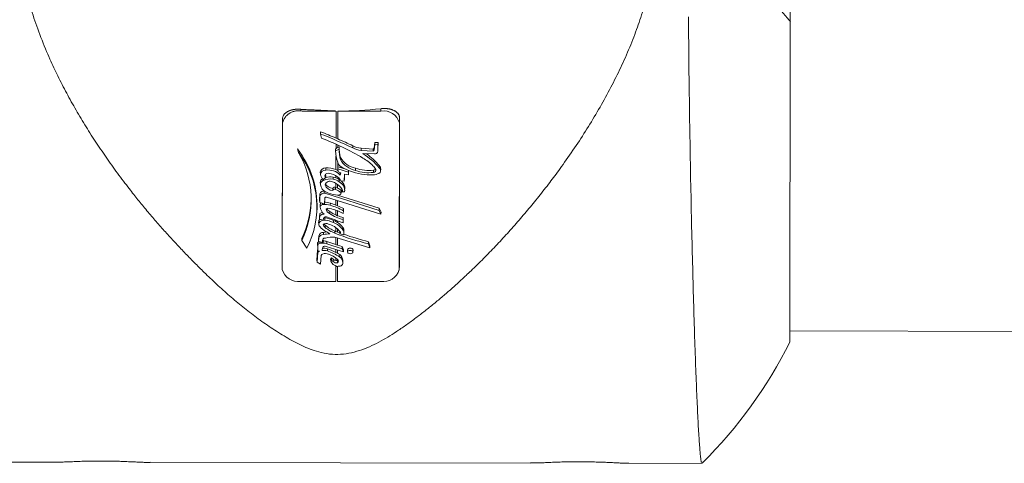
# Model space of a CAD drawing. Units: millimetres. Extents: x -3529 to 8159, y -6158 to 5680.
# Drawn here: x 624 to 731, y -1226 to -1178 of the extents above; entities that cross this region are included whole.
import ezdxf

# ---------------------------------------------------------------- set-up
doc = ezdxf.new("R2010")
doc.units = ezdxf.units.MM
doc.header["$MEASUREMENT"] = 0
doc.layers.add('PRO_Equipment', color=7, linetype='Continuous', lineweight=20)

msp = doc.modelspace()

# ---------------------------------------------------------------- linework, layer by layer
at = {"layer": 'PRO_Equipment'}
for p, q in [((707.32, -1213.31), (707.38, -1178.48)), ((652.19, -1189.47), (652.16, -1205.42)), ((659.84, -1192.2), (659.84, -1191.97)), ((662.16, -1192.44), (662.23, -1191.84)), ((658.48, -1193.48), (658.49, -1193.25)), ((660.72, -1192.48), (662.04, -1192.56)), ((658.2, -1194.25), (659.09, -1194.53)), ((662.72, -1194.14), (662.71, -1194.38)), ((656.88, -1194.38), (656.88, -1194.62)), ((657.68, -1195.37), (657.68, -1195.61)), ((658.19, -1195.53), (658, -1195.45)), ((658.21, -1194.68), (658.19, -1194.67)), ((659.37, -1194.65), (659.36, -1194.85)), ((660.12, -1194.65), (660.13, -1194.41)), ((662.08, -1194.87), (662.08, -1194.63)), ((656.82, -1196.19), (656.82, -1196.23)), ((657.96, -1196.5), (657.96, -1196.73)), ((658.18, -1196.58), (658, -1196.51)), ((658.85, -1196.13), (658.84, -1196.37)), ((656.25, -1197.19), (656.26, -1197.42)), ((656.55, -1198.22), (656.55, -1198.37)), ((657.39, -1198.21), (657.38, -1198.44)), ((658.18, -1198.49), (658, -1198.41)), ((657.32, -1199.12), (657.31, -1199.35)), ((657.99, -1199.49), (658.18, -1199.57)), ((656.82, -1200.86), (656.83, -1200.62)), ((657.73, -1200.08), (657.72, -1200.32)), ((658.18, -1200.31), (657.99, -1200.2)), ((658.78, -1200.01), (658.77, -1200.34)), ((656.64, -1201.39), (656.64, -1201.63)), ((657.87, -1201.24), (657.87, -1201.47)), ((658.18, -1201.35), (658.41, -1201.44)), ((658.76, -1200.86), (658.75, -1201.1)), ((654.29, -1202.27), (654.28, -1202.04)), ((656.6, -1202.5), (656.1, -1202.39)), ((656.25, -1202.43), (656.25, -1202.57)), ((657.02, -1202.39), (657.99, -1202.71)), ((656, -1203.31), (656.02, -1203.3)), ((657.07, -1203.17), (657.06, -1203.41)), ((658.17, -1203.66), (657.99, -1203.57)), ((658.39, -1204.03), (658.4, -1203.79)), ((652.15, -1205.07), (652.16, -1205.46)), ((657.43, -1204.52), (657.51, -1204.41)), ((657.99, -1204.45), (657.99, -1204.18)), ((658.16, -1204.45), (658.17, -1204.69)), ((664.86, -1205.48), (664.89, -1204.96)), ((707.33, -1212.11), (925.87, -1212.44)), ((619.18, -1226.38), (627.16, -1226.39)), ((637.83, -1226.41), (679.15, -1226.47)), ((689.83, -1226.49), (697.79, -1226.5))]:
    msp.add_line(p, q, dxfattribs=at)
for points in [[(697.79, -1226.37), (697.77, -1226.38), (697.76, -1226.39), (697.75, -1226.39), (697.74, -1226.39), (697.72, -1226.37), (697.71, -1226.33), (697.7, -1226.28), (697.69, -1226.22), (697.67, -1226.14), (697.66, -1226.04), (697.65, -1225.94), (697.63, -1225.82), (697.62, -1225.69), (697.6, -1225.55), (697.59, -1225.41), (697.58, -1225.25), (697.56, -1225.09), (697.55, -1224.92), (697.53, -1224.74), (697.52, -1224.56), (697.5, -1224.36), (697.49, -1224.16), (697.47, -1223.95), (697.46, -1223.73), (697.44, -1223.5), (697.43, -1223.26), (697.41, -1223.01), (697.4, -1222.75), (697.38, -1222.48), (697.37, -1222.2), (697.35, -1221.92), (697.34, -1221.63), (697.32, -1221.33), (697.31, -1221.02), (697.29, -1220.7), (697.28, -1220.37), (697.26, -1220.04), (697.25, -1219.7), (697.23, -1219.35), (697.21, -1218.99), (697.2, -1218.63), (697.18, -1218.25), (697.17, -1217.87), (697.15, -1217.49), (697.14, -1217.09), (697.12, -1216.69), (697.11, -1216.28), (697.09, -1215.86), (697.08, -1215.44), (697.06, -1215.01), (697.04, -1214.58), (697.03, -1214.14), (697.01, -1213.69), (697, -1213.23), (696.98, -1212.77), (696.97, -1212.31), (696.95, -1211.83), (696.94, -1211.36), (696.92, -1210.87), (696.91, -1210.38), (696.89, -1209.89), (696.88, -1209.39), (696.87, -1208.89), (696.85, -1208.38), (696.84, -1207.86), (696.82, -1207.34), (696.81, -1206.82), (696.79, -1206.29), (696.78, -1205.76), (696.77, -1205.23), (696.75, -1204.69), (696.74, -1204.15), (696.73, -1203.6), (696.71, -1203.05), (696.7, -1202.5), (696.69, -1201.94), (696.67, -1201.38), (696.66, -1200.82), (696.65, -1200.26), (696.64, -1199.69), (696.62, -1199.12), (696.61, -1198.55), (696.6, -1197.98), (696.59, -1197.4), (696.58, -1196.83), (696.57, -1196.25), (696.55, -1195.67), (696.54, -1195.09), (696.53, -1194.51), (696.52, -1193.93), (696.51, -1193.34), (696.5, -1192.76), (696.49, -1192.17), (696.48, -1191.59), (696.47, -1191.01), (696.46, -1190.42), (696.45, -1189.84), (696.44, -1189.26), (696.44, -1188.67), (696.43, -1188.09), (696.42, -1187.51), (696.41, -1186.93), (696.4, -1186.35), (696.4, -1185.78), (696.39, -1185.2), (696.38, -1184.63), (696.37, -1184.06), (696.37, -1183.49), (696.36, -1182.92), (696.35, -1182.35), (696.35, -1181.79), (696.34, -1181.23), (696.34, -1180.68), (696.33, -1180.12), (696.33, -1179.57), (696.32, -1179.02), (696.32, -1178.48), (696.31, -1177.94)], [(662.89, -1188.2), (658.2, -1188.19), (658.19, -1191.22)], [(658.34, -1192.09), (658.19, -1192.16), (658.19, -1191.89)], [(662.22, -1191.61), (662.23, -1191.84), (662.56, -1191.85)], [(662.57, -1191.62), (662.56, -1191.85), (662.53, -1192.57)], [(662.54, -1192.34), (662.55, -1192.39), (662.54, -1192.61)], [(658.19, -1193.73), (658.19, -1194.67), (658, -1194.56)], [(658.21, -1194.49), (658.2, -1194.25), (658.21, -1194.6), (658.22, -1194.82), (658.21, -1194.49), (659.36, -1194.85), (659.35, -1195.14)], [(658.46, -1195.16), (658.52, -1194.91), (658.22, -1194.82)], [(659.37, -1194.65), (659.36, -1194.92), (659.35, -1195.14), (658.91, -1195.05), (658.9, -1195.83)], [(658.36, -1195.65), (658.44, -1195.71), (658.45, -1195.72)], [(656.77, -1197.14), (662.68, -1199), (662.88, -1199.42)], [(658.18, -1197.33), (658.18, -1197.35), (662.69, -1198.77), (662.68, -1199)], [(658.58, -1196.84), (658.58, -1196.87), (658.57, -1197.1)], [(656.25, -1199.35), (656.21, -1199.73), (656.22, -1199.96), (656.26, -1199.58)], [(656.65, -1199.83), (656.68, -1199.83), (656.78, -1199.82)], [(658.18, -1201.04), (658.18, -1201.35), (657.99, -1201.28)], [(656, -1202.52), (656.02, -1203.15), (656.03, -1203.38), (656.01, -1202.75)], [(658.18, -1201.99), (658.17, -1202.77), (658.68, -1202.93), (658.67, -1203.16), (658.81, -1203.5)], [(656.01, -1203.54), (656.2, -1203.43), (656.03, -1203.38)], [(657.51, -1204.17), (657.51, -1204.41), (657.71, -1204.57)], [(658.22, -1204.39), (658.2, -1204.41), (658.17, -1204.44), (658.17, -1204.33)], [(658.76, -1204.43), (658.76, -1204.47), (658.75, -1204.7)], [(627.16, -1226.38), (627.26, -1226.38), (627.36, -1226.38), (627.46, -1226.38), (627.56, -1226.37), (627.66, -1226.37), (627.77, -1226.37), (627.88, -1226.37), (628, -1226.37), (628.11, -1226.36), (628.24, -1226.36), (628.36, -1226.36), (628.49, -1226.35), (628.63, -1226.35), (628.77, -1226.34), (628.92, -1226.34), (629.06, -1226.33), (629.22, -1226.32), (629.37, -1226.32), (629.53, -1226.31), (629.69, -1226.3), (629.86, -1226.3), (630.02, -1226.29), (630.19, -1226.29), (630.36, -1226.28), (630.53, -1226.28), (630.71, -1226.27), (630.88, -1226.27), (631.06, -1226.26), (631.24, -1226.26), (631.41, -1226.26), (631.59, -1226.25), (631.77, -1226.25), (631.95, -1226.25), (632.13, -1226.25), (632.32, -1226.25), (632.5, -1226.25), (632.68, -1226.25), (632.86, -1226.25), (633.04, -1226.25), (633.22, -1226.26), (633.41, -1226.26), (633.58, -1226.26), (633.76, -1226.26), (633.94, -1226.27), (634.12, -1226.27), (634.29, -1226.28), (634.46, -1226.28), (634.63, -1226.29), (634.79, -1226.29), (634.96, -1226.3), (635.12, -1226.3), (635.28, -1226.31), (635.44, -1226.32), (635.59, -1226.32), (635.75, -1226.33), (635.9, -1226.34), (636.05, -1226.34), (636.2, -1226.35), (636.35, -1226.36), (636.49, -1226.37), (636.63, -1226.37), (636.77, -1226.38), (636.91, -1226.39), (637.04, -1226.39), (637.16, -1226.4), (637.28, -1226.4), (637.39, -1226.41), (637.5, -1226.41), (637.59, -1226.41), (637.68, -1226.4), (637.76, -1226.4), (637.83, -1226.39)], [(679.15, -1226.46), (679.25, -1226.46), (679.35, -1226.46), (679.46, -1226.46), (679.56, -1226.45), (679.66, -1226.45), (679.77, -1226.45), (679.88, -1226.45), (679.99, -1226.45), (680.11, -1226.44), (680.23, -1226.44), (680.36, -1226.44), (680.49, -1226.43), (680.63, -1226.43), (680.77, -1226.42), (680.91, -1226.42), (681.06, -1226.41), (681.21, -1226.4), (681.37, -1226.4), (681.53, -1226.39), (681.69, -1226.38), (681.85, -1226.38), (682.02, -1226.37), (682.19, -1226.37), (682.36, -1226.36), (682.53, -1226.35), (682.71, -1226.35), (682.88, -1226.35), (683.06, -1226.34), (683.23, -1226.34), (683.41, -1226.33), (683.59, -1226.33), (683.77, -1226.33), (683.95, -1226.33), (684.13, -1226.33), (684.31, -1226.33), (684.5, -1226.33), (684.68, -1226.33), (684.86, -1226.33), (685.04, -1226.33), (685.22, -1226.33), (685.4, -1226.34), (685.58, -1226.34), (685.76, -1226.34), (685.94, -1226.35), (686.11, -1226.35), (686.29, -1226.36), (686.46, -1226.36), (686.63, -1226.37), (686.79, -1226.37), (686.96, -1226.38), (687.12, -1226.38), (687.28, -1226.39), (687.44, -1226.4), (687.59, -1226.4), (687.74, -1226.41), (687.9, -1226.42), (688.05, -1226.42), (688.2, -1226.43), (688.34, -1226.44), (688.49, -1226.45), (688.63, -1226.45), (688.77, -1226.46), (688.9, -1226.47), (689.03, -1226.47), (689.16, -1226.48), (689.28, -1226.48), (689.39, -1226.48), (689.49, -1226.49), (689.59, -1226.48), (689.68, -1226.48), (689.76, -1226.48), (689.83, -1226.47)]]:
    msp.add_lwpolyline(points, dxfattribs=at)
for points in [[(664.86, -1205.44), (664.89, -1189.49, 0.386789), (662.89, -1188.2), (662.89, -1187.94), (662.95, -1187.93), (663, -1187.93), (663.06, -1187.93), (663.11, -1187.93), (663.17, -1187.93), (663.23, -1187.92), (663.28, -1187.92), (663.34, -1187.92), (663.39, -1187.92), (663.45, -1187.93), (663.5, -1187.93), (663.55, -1187.93), (663.61, -1187.94), (663.66, -1187.94), (663.71, -1187.95), (663.76, -1187.96), (663.81, -1187.97), (663.86, -1187.98), (663.91, -1187.99), (663.96, -1188), (664.01, -1188.02), (664.06, -1188.03), (664.1, -1188.05), (664.15, -1188.06), (664.19, -1188.08), (664.23, -1188.1), (664.27, -1188.12), (664.31, -1188.14), (664.35, -1188.16), (664.39, -1188.18), (664.43, -1188.2), (664.47, -1188.22), (664.5, -1188.25), (664.53, -1188.27), (664.57, -1188.3), (664.6, -1188.32), (664.63, -1188.35), (664.66, -1188.38), (664.68, -1188.41), (664.71, -1188.44), (664.74, -1188.46), (664.76, -1188.49), (664.78, -1188.53), (664.8, -1188.56), (664.82, -1188.59), (664.83, -1188.62), (664.85, -1188.65), (664.86, -1188.69), (664.87, -1188.72), (664.88, -1188.76), (664.89, -1188.79), (664.89, -1188.83), (664.9, -1188.86), (664.9, -1188.9), (664.91, -1188.93), (664.91, -1188.97), (664.89, -1189.49)], [(658.01, -1188.19), (658.01, -1191.14, 0.007415), (656.32, -1190.44), (656.33, -1190.69)], [(658.17, -1205.08), (658.17, -1206.72), (662.86, -1206.72, 0.386815), (664.86, -1205.44), (664.89, -1204.92), (664.91, -1188.97)], [(652.17, -1189.08), (652.15, -1205.03), (652.16, -1205.42, 0.386815), (654.16, -1206.71), (657.98, -1206.72), (657.99, -1205.04)], [(658.33, -1192.33, 0.056801), (658.48, -1193.48, 0.21363), (660.12, -1194.65, 0.11817), (662.08, -1194.87, 0.466913), (662.34, -1194.55, 0.047138), (662.02, -1194.14, 0.059585), (660.93, -1193.3, 0.040749), (656.42, -1191.14), (656.33, -1190.69, -0.015983), (659.84, -1192.2, 0.092959), (660.72, -1192.48), (660.72, -1192.24), (662.04, -1192.33)], [(660.72, -1192.24, -0.09306), (659.84, -1191.97, 0.007737), (658.19, -1191.22), (658.01, -1191.14)], [(662.15, -1192.21), (662.16, -1192.44, -0.144329), (662.04, -1192.56), (662.04, -1192.33, 0.1409), (662.15, -1192.21), (662.22, -1191.61), (662.57, -1191.62), (662.54, -1192.34), (662.53, -1192.57, -0.467979), (662.17, -1192.85), (660.93, -1192.82, -0.078477), (662.71, -1194.38, -0.327406), (662.81, -1194.88, -0.119539), (662.19, -1195.12, -0.0567), (661.1, -1195.1, -0.089768), (658.55, -1194.27, -0.188716), (658.19, -1193.74, -0.075419), (657.94, -1192.53), (657.93, -1192.29), (658.01, -1192.26), (658.01, -1191.8)], [(657.94, -1192.53), (658.33, -1192.33), (658.34, -1192.09, 0.057392), (658.49, -1193.25, 0.213521), (660.13, -1194.41, 0.118111), (662.08, -1194.63, 0.182656), (662.31, -1194.49)], [(655.93, -1199.08), (655.94, -1198.85, 0.174535), (653.82, -1192.32), (653.92, -1192.7)], [(658, -1193.06), (658, -1194.56, 0.130728), (656.88, -1194.38, 0.384232), (656.29, -1194.84), (656.3, -1195.07)], [(662.85, -1194.72), (662.86, -1194.49, 0.207875), (662.72, -1194.14, 0.066752), (661.3, -1192.83)], [(658.92, -1195.05), (658.91, -1195.61), (658.9, -1195.83), (658.48, -1195.78, 0.19743), (658.34, -1195.5, 0.103509), (657.49, -1195.02, 0.234327), (656.85, -1195.05, 0.369051), (656.88, -1195.42), (656.61, -1195.63, -0.141105), (656.31, -1195.1, -0.410923), (656.88, -1194.62, -0.24166), (658.46, -1195.16), (658.46, -1194.91), (658.46, -1194.89)], [(656.82, -1195.08, 0.095434), (656.89, -1195.19), (656.88, -1195.42)], [(658, -1195.25), (658, -1195.45, 0.050718), (657.68, -1195.37, 0.110914), (656.88, -1195.41)], [(658.36, -1195.89), (658.36, -1195.65, 0.051024), (658.19, -1195.53), (658.19, -1195.37)], [(656.54, -1195.55, 0.275523), (656.29, -1195.95), (656.3, -1196.18)], [(656.65, -1195.73, 0.445133), (656.34, -1196.32, 0.11357), (656.6, -1196.8, 0.092389), (657.2, -1197.12, 0.059627), (658.2, -1197.33, 0.435154), (658.57, -1197.07, 0.102705), (657.96, -1196.73, 0.533641), (657.65, -1196.84, -0.320002), (656.82, -1196.23, -0.480582), (657.61, -1195.89, -0.144648), (658.45, -1196.42, -0.16402), (658.69, -1196.82, -0.262162), (658.65, -1196.98), (658.63, -1196.76), (658.65, -1196.74), (658.66, -1196.72)], [(658.65, -1196.98), (658.92, -1196.96, 0.196279), (658.84, -1196.37, 0.091542), (658.36, -1195.89, 0.138535), (657.68, -1195.61, 0.153389), (656.65, -1195.73), (656.64, -1195.6)], [(658, -1196.05), (658, -1196.51, 0.003811), (657.96, -1196.5, 0.488051), (657.64, -1196.6), (657.65, -1196.83)], [(658.57, -1197.07), (658.58, -1196.84, 0.074684), (658.18, -1196.58), (658.18, -1196.17)], [(658.94, -1196.79), (658.95, -1196.56, 0.139566), (658.85, -1196.13, 0.066155), (658.54, -1195.79)], [(662.69, -1198.77), (662.9, -1199.2), (662.88, -1199.42), (656.98, -1197.56, 0.429973), (656.78, -1197.64), (656.74, -1198.28), (656.23, -1198.12)], [(656.55, -1199.19, 0.143407), (656.25, -1199.35), (656.26, -1199.58, -0.184808), (656.71, -1199.41, -0.211816), (656.29, -1198.61, -0.401212), (656.55, -1198.37, -0.11375), (657.38, -1198.44, -0.056666), (658.8, -1199.03), (658.81, -1198.8, 0.027996), (658.18, -1198.49), (658.18, -1197.94)], [(656.41, -1198.18, 0.287463), (656.28, -1198.36), (656.29, -1198.59)], [(658, -1197.88), (658, -1198.41, 0.021854), (657.39, -1198.21, 0.08722), (656.75, -1198.11)], [(658.8, -1199.03), (658.78, -1199.32, 0.03724), (657.89, -1198.94, 0.056129), (657.13, -1198.77, 0.178696), (656.93, -1198.85, 0.252334), (657.31, -1199.35, 0.081789), (658.78, -1200.01), (658.79, -1199.77), (658.78, -1200.13), (658.77, -1200.34, 0.002197), (657.06, -1199.74, 0.35021), (656.65, -1199.83), (656.6, -1200.06), (656.22, -1199.96)], [(656.99, -1198.8, 0.153099), (657.32, -1199.12, 0.043823), (657.99, -1199.49), (657.99, -1198.98)], [(658.18, -1199.05), (658.18, -1199.57, 0.02884), (658.79, -1199.77)], [(656.16, -1200.34, 0.37673), (656.27, -1200.77, 0.076145), (656.87, -1201.28, -0.066695), (657.33, -1201.56, 0.082276), (656.64, -1201.63, 0.345214), (656.14, -1201.99), (656.13, -1201.76), (656.09, -1202.17), (656.1, -1202.39), (656.14, -1201.99)], [(656.27, -1199.97, 0.106126), (656.15, -1200.11, 0.13937), (656.11, -1200.28), (656.12, -1200.51)], [(658.43, -1201.55), (658.81, -1201.64, 0.283733), (658.75, -1201.1, 0.145387), (657.72, -1200.32, 0.092307), (656.78, -1200.06, 0.260089), (656.16, -1200.34), (656.15, -1200.11)], [(658.42, -1201.32), (658.41, -1201.33), (658.43, -1201.55, 0.459718), (658.44, -1201.33, 0.080708), (657.83, -1200.75, 0.078345), (657.17, -1200.48, 0.207831), (656.6, -1200.49, 0.18963), (656.82, -1200.86, 0.069338), (657.87, -1201.47, 0.030103), (661.54, -1202.65), (661.68, -1203.07)], [(656.69, -1200.46, 0.078513), (656.83, -1200.62, 0.069388), (657.87, -1201.24, 0.000693), (657.99, -1201.28), (657.99, -1200.87)], [(657.99, -1200.07), (657.99, -1200.2, 0.02425), (657.73, -1200.08, 0.092315), (656.78, -1199.82), (656.78, -1200.06)], [(658.86, -1201.44), (658.87, -1201.21, 0.16426), (658.76, -1200.86, 0.102015), (658.18, -1200.31), (658.18, -1200.13)], [(656.98, -1201.33, 0.039978), (656.64, -1201.39, 0.345091), (656.13, -1201.76)], [(658.83, -1201.59, 0.021856), (661.55, -1202.41), (661.54, -1202.65)], [(658.67, -1203.16), (657.01, -1202.63, 0.133706), (656.25, -1202.57, 0.21749), (656.01, -1202.75), (656, -1202.52, -0.144035), (656.11, -1202.4)], [(657.72, -1204.33), (657.51, -1204.17), (657.42, -1204.29), (657.43, -1204.52, 0.200974), (658.1, -1205.08, 0.068901), (658.57, -1205.02, 0.246514), (658.75, -1204.66, 0.218783), (658.39, -1204.03, 0.046734), (657.06, -1203.41, 0.154876), (656.48, -1203.37, -0.100639), (656.6, -1202.94, -0.207536), (656.92, -1202.92), (658.81, -1203.5), (658.83, -1203.29), (658.68, -1202.93)], [(661.55, -1202.41), (661.69, -1202.85), (661.68, -1203.07), (657.87, -1201.9, 0.077193), (656.86, -1202, 0.690041), (656.6, -1202.5), (656.63, -1202.29), (656.56, -1202.22), (656.54, -1202.2)], [(657.01, -1202.63), (657.02, -1202.39, 0.072061), (656.62, -1202.31)], [(658.17, -1204.44), (658.16, -1204.45), (658.16, -1204.45), (658.15, -1204.45), (658.15, -1204.45), (658.14, -1204.45), (658.14, -1204.46), (658.13, -1204.46), (658.12, -1204.46), (658.12, -1204.46), (658.11, -1204.46), (658.11, -1204.46), (658.1, -1204.46), (658.1, -1204.46), (658.09, -1204.46), (658.09, -1204.46), (658.08, -1204.46), (658.07, -1204.46), (658.07, -1204.46), (658.06, -1204.46), (658.06, -1204.46), (658.05, -1204.46), (658.05, -1204.46), (658.04, -1204.46), (658.04, -1204.46), (658.03, -1204.46), (658.03, -1204.46), (658.02, -1204.46), (658.01, -1204.45), (658.01, -1204.45), (658, -1204.45), (658, -1204.45), (657.99, -1204.45), (657.99, -1204.45, -0.166826), (657.72, -1204.33), (657.71, -1204.57, 0.232405), (658.17, -1204.69, 0.514385), (658.15, -1204.32, 0.117959), (657.18, -1203.77, 0.203704), (656.54, -1203.74, 0.27293), (656.39, -1203.9), (656.32, -1204.85), (655.94, -1204.64)], [(657.99, -1203.25), (657.99, -1203.57, 0.030553), (657.07, -1203.17, 0.142094), (656.53, -1203.12)], [(658.75, -1204.66), (658.76, -1204.43, 0.219009), (658.4, -1203.79, 0.009162), (658.17, -1203.66), (658.17, -1203.31)], [(659.84, -1203.53), (659.85, -1203.3, 0.443523), (659.55, -1203.1, 0.416582), (659.24, -1203.3), (659.25, -1203.53)]]:
    msp.add_lwpolyline(points, format="xyb", dxfattribs=at)
for points in [[(654.82, -1203.12, 0.292151), (653.92, -1192.7, -0.250547), (654.29, -1202.27)], [(656.77, -1197.14, 0.378262), (656.26, -1197.42), (656.23, -1198.12), (656.22, -1197.89), (656.25, -1197.19, -0.378723), (656.77, -1196.9)]]:
    msp.add_lwpolyline(points, format="xyb", close=True, dxfattribs=at)
for points in [[(655.93, -1204.41), (655.94, -1204.64), (656.01, -1203.54), (656, -1203.31)], [(659.66, -1203.35), (659.76, -1203.39), (659.82, -1203.46), (659.84, -1203.53), (659.82, -1203.6), (659.76, -1203.66), (659.66, -1203.7), (659.55, -1203.72), (659.43, -1203.7), (659.34, -1203.66), (659.27, -1203.6), (659.25, -1203.53), (659.27, -1203.45), (659.34, -1203.39), (659.43, -1203.35), (659.55, -1203.34)]]:
    msp.add_lwpolyline(points, close=True, dxfattribs=at)
for centre, radius, start, end in [((657.68, -1195.69), 0.915, 204.7401, 267.7923), ((645.11, -1197.58), 10.2, 334.0918, 2.2143), ((662.57, -1191.01), 50, 314.8826, 333.5157)]:
    msp.add_arc(centre, radius, start, end, dxfattribs=at)
for centre, major_axis, ratio, start_param, end_param in [((658.15, -1160.9), (34.62, -0.05), 0.788491, 4.715068, 4.851039), ((658.14, -1164.71), (31.15, 27.52), 0.551046, 4.255363, 4.260721)]:
    msp.add_ellipse(centre, major_axis=major_axis, ratio=ratio, start_param=start_param, end_param=end_param, dxfattribs=at)
for points, weights, degree, knots in [([(707.39, -1170.91), (707.38, -1173.43), (707.38, -1175.96), (707.38, -1178.48), (704.31, -1174.63), (700.57, -1171.43), (696.28, -1169), (695.11, -1169), (693.93, -1169), (692.75, -1168.99), (692.69, -1170.22), (692.56, -1172.68), (691.61, -1176.71), (690.17, -1180.83), (688.03, -1185.5), (685.09, -1190.61), (681.43, -1195.83), (677.55, -1200.57), (673.53, -1204.83), (669.34, -1208.67), (665.68, -1211.5), (662.59, -1213.44), (660.29, -1214.42), (658.05, -1214.75), (656.13, -1214.46), (654.37, -1213.78), (651.79, -1212.38), (648.52, -1210.12), (644.7, -1206.8), (641.05, -1203.13), (637.52, -1199.2), (634.21, -1194.99), (631.14, -1190.52), (628.41, -1185.82), (626.25, -1181.23), (624.73, -1176.92), (623.72, -1172.78), (623.58, -1170.23), (623.51, -1168.89), (622.63, -1168.89), (621.74, -1168.89), (620.85, -1168.89), (616.56, -1171.3), (612.81, -1174.49), (609.73, -1178.33), (609.73, -1175.81), (609.74, -1173.29), (609.74, -1170.76)], [1, 1, 1, 1, 0.987909659055, 0.987909659055, 1, 1, 1, 1, 1, 1, 1, 1, 1, 1, 1, 1, 1, 1, 1, 1, 1, 1, 1, 1, 1, 1, 1, 1, 1, 1, 1, 1, 1, 1, 1, 1, 1, 1, 1, 1, 0.987909659055, 0.987909659055, 1, 1, 1, 1], 3, [0, 0, 0, 0, 1, 1, 1, 1.381477, 1.381477, 1.381477, 2.381477, 2.381477, 2.381477, 2.418159, 2.454862, 2.491322, 2.527815, 2.579261, 2.630782, 2.678232, 2.725856, 2.773366, 2.819796, 2.843382, 2.866741, 2.881511, 2.896329, 2.912164, 2.928081, 2.970553, 3.013188, 3.055741, 3.098292, 3.140943, 3.183425, 3.226492, 3.269509, 3.30546, 3.341383, 3.381477, 3.381477, 3.381477, 4.381477, 4.381477, 4.381477, 4.762954, 4.762954, 4.762954, 5.762954, 5.762954, 5.762954, 5.762954]), ([(654.19, -1188.01), (655.46, -1188.07), (656.74, -1188.13), (658.01, -1188.19), (656.74, -1188.19), (655.46, -1188.19), (654.19, -1188.19), (653.24, -1188.03), (652.44, -1188.54), (652.19, -1189.47), (652.18, -1189.34), (652.18, -1189.21), (652.17, -1189.08), (652.19, -1188.94), (652.24, -1188.65), (652.58, -1188.32), (653.08, -1188.08), (653.65, -1187.98), (654.03, -1188), (654.19, -1188.01), (654.19, -1188.07), (654.19, -1188.13), (654.19, -1188.19)], [1, 1, 1, 1, 1, 1, 1, 0.82648488733, 0.82648488733, 1, 1, 1, 1, 1, 1, 1, 1, 1, 1, 1, 1, 1, 1], 3, [0, 0, 0, 0, 1, 1, 1, 2, 2, 2, 3.476263, 3.476263, 3.476263, 4.476263, 4.476263, 4.476263, 4.686892, 4.897454, 5.109844, 5.325102, 5.476263, 5.476263, 5.476263, 6.476263, 6.476263, 6.476263, 6.476263]), ([(657.99, -1201.94), (657.99, -1202.32), (657.99, -1202.71), (658.08, -1202.74), (658.17, -1202.77)], [1, 1, 1, 0.999996410377, 1], 2, [0, 0, 0, 1, 1, 1.005359, 1.005359, 1.005359])]:
    msp.add_rational_spline(points, weights, degree=degree, knots=knots, dxfattribs=at)

doc.saveas('drawing.dxf')
